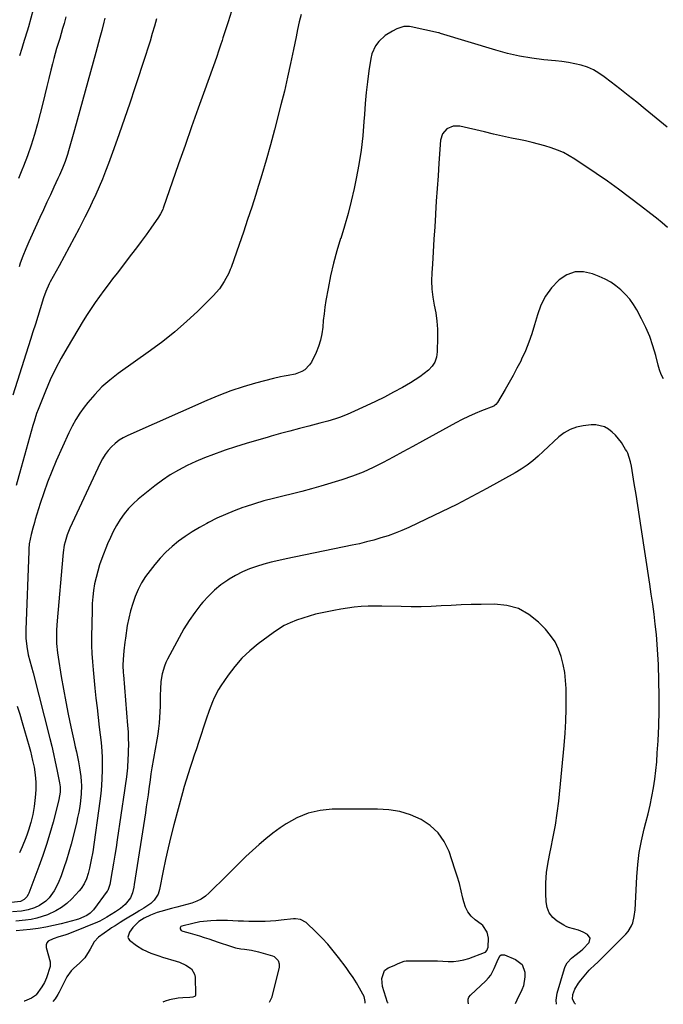
# Model space of a CAD drawing. Units: inches. Extents: x 1873270 to 1878759, y 394977 to 400334.
# Drawn here: x 1876829 to 1877178, y 394986 to 395520 of the extents above; entities that cross this region are included whole.
import ezdxf

# ---------------------------------------------------------------- set-up
doc = ezdxf.new("R2010")
doc.units = ezdxf.units.IN
doc.header["$MEASUREMENT"] = 0
doc.layers.add('7', color=7, linetype='Continuous')
doc.layers.add('8', color=7, linetype='Continuous')

msp = doc.modelspace()

# ---------------------------------------------------------------- linework, layer by layer
at = {"layer": '7', "color": 18}
for points in [[(1876835.86, 395525.8, 1782), (1876833.23, 395516.32, 1782), (1876832.58, 395514.03, 1782), (1876831.21, 395509.46, 1782), (1876830.5, 395507.19, 1782), (1876829.68, 395504.59, 1782), (1876828.52, 395500.67, 1782)], [(1876981.26, 395523.03, 1772), (1876980.22, 395519.01, 1772), (1876979.29, 395514.97, 1772), (1876978.43, 395510.92, 1772), (1876977.07, 395503.98, 1772), (1876975.52, 395496.46, 1772), (1876973.88, 395488.96, 1772), (1876972.11, 395481.48, 1772), (1876970.26, 395474.03, 1772), (1876966.75, 395460.42, 1772), (1876964.56, 395452.24, 1772), (1876962.3, 395444.08, 1772), (1876959.9, 395435.97, 1772), (1876957.41, 395427.87, 1772), (1876956.63, 395425.39, 1772), (1876954.43, 395418.57, 1772), (1876952.2, 395411.77, 1772), (1876949.9, 395404.98, 1772), (1876947.56, 395398.21, 1772), (1876943.18, 395385.75, 1772), (1876942.79, 395384.7, 1772), (1876941.91, 395382.63, 1772), (1876939.53, 395378.28, 1772), (1876936.84, 395374.15, 1772), (1876933.58, 395370.45, 1772), (1876925.15, 395362.16, 1772), (1876919.03, 395356.43, 1772), (1876912.75, 395350.91, 1772), (1876906.2, 395345.69, 1772), (1876899.48, 395340.68, 1772), (1876881.91, 395328.22, 1772), (1876877.42, 395324.73, 1772), (1876873.15, 395321, 1772), (1876869.23, 395316.93, 1772), (1876865.53, 395312.61, 1772), (1876863.54, 395310.07, 1772), (1876861.14, 395306.76, 1772), (1876858.91, 395303.35, 1772), (1876856.94, 395299.79, 1772), (1876855.15, 395296.11, 1772), (1876848.38, 395280.83, 1772), (1876845.98, 395275.15, 1772), (1876843.71, 395269.42, 1772), (1876841.64, 395263.62, 1772), (1876839.69, 395257.77, 1772), (1876836.96, 395249.1, 1772), (1876836.49, 395247.55, 1772), (1876835.59, 395244.43, 1772), (1876834.69, 395240.98, 1772), (1876834.16, 395238.43, 1772), (1876833.76, 395235.85, 1772), (1876833.51, 395233.26, 1772), (1876833.43, 395231.96, 1772), (1876831.81, 395189.28, 1772), (1876831.86, 395184.69, 1772), (1876832.35, 395180.12, 1772), (1876833.17, 395175.59, 1772), (1876834.01, 395172.38, 1772), (1876834.92, 395169.19, 1772), (1876835.77, 395165.98, 1772), (1876844.87, 395130.34, 1772), (1876845.91, 395126.12, 1772), (1876846.91, 395121.9, 1772), (1876847.84, 395117.66, 1772), (1876848.73, 395113.4, 1772), (1876850.14, 395106.33, 1772), (1876850.46, 395104.15, 1772), (1876850.47, 395101.22, 1772), (1876849.86, 395097.17, 1772), (1876849.31, 395094.82, 1772), (1876846.68, 395084.92, 1772), (1876844.96, 395078.83, 1772), (1876843.12, 395072.78, 1772), (1876841.1, 395066.79, 1772), (1876838.96, 395060.84, 1772), (1876833.51, 395046.42, 1772), (1876833.21, 395045.74, 1772), (1876832.46, 395044.47, 1772), (1876830.92, 395042.9, 1772), (1876828.93, 395041.95, 1772), (1876824.07, 395041.27, 1772)], [(1876902.76, 395520.62, 1776), (1876901.63, 395516.62, 1776), (1876900.48, 395512.63, 1776), (1876899.29, 395508.65, 1776), (1876898.05, 395504.69, 1776), (1876896.78, 395500.73, 1776), (1876891.04, 395483.23, 1776), (1876888.27, 395474.92, 1776), (1876885.44, 395466.64, 1776), (1876882.54, 395458.38, 1776), (1876879.58, 395450.14, 1776), (1876876.7, 395442.23, 1776), (1876875.09, 395437.98, 1776), (1876873.42, 395433.76, 1776), (1876871.66, 395429.58, 1776), (1876869.83, 395425.42, 1776), (1876867.92, 395421.3, 1776), (1876865.97, 395417.2, 1776), (1876863.95, 395413.13, 1776), (1876861.88, 395409.08, 1776), (1876860.78, 395406.96, 1776), (1876858.11, 395401.87, 1776), (1876855.41, 395396.8, 1776), (1876852.68, 395391.75, 1776), (1876849.93, 395386.71, 1776), (1876845.1, 395377.95, 1776), (1876844.55, 395376.93, 1776), (1876842.67, 395372.69, 1776), (1876841.52, 395369.4, 1776), (1876839.64, 395363.29, 1776), (1876838.35, 395359.12, 1776), (1876837.04, 395354.96, 1776), (1876835.73, 395350.8, 1776), (1876834.41, 395346.65, 1776), (1876824.76, 395316.49, 1776)], [(1876943.37, 395524.83, 1774), (1876941.58, 395519.09, 1774), (1876938.75, 395510.3, 1774), (1876938.33, 395508.97, 1774), (1876937.47, 395506.32, 1774), (1876936.61, 395503.67, 1774), (1876935.25, 395499.72, 1774), (1876928.98, 395482.24, 1774), (1876925.38, 395472.18, 1774), (1876921.81, 395462.12, 1774), (1876918.26, 395452.05, 1774), (1876914.73, 395441.97, 1774), (1876906.36, 395417.93, 1774), (1876906.12, 395417.29, 1774), (1876905, 395414.81, 1774), (1876903.92, 395413.07, 1774), (1876899.62, 395407.04, 1774), (1876897.06, 395403.48, 1774), (1876894.46, 395399.93, 1774), (1876891.83, 395396.42, 1774), (1876889.18, 395392.93, 1774), (1876881.35, 395382.74, 1774), (1876878.95, 395379.59, 1774), (1876876.55, 395376.43, 1774), (1876874.18, 395373.25, 1774), (1876871.82, 395370.07, 1774), (1876869.52, 395366.84, 1774), (1876867.28, 395363.58, 1774), (1876865.13, 395360.25, 1774), (1876863.04, 395356.89, 1774), (1876854.22, 395342.23, 1774), (1876850.97, 395336.53, 1774), (1876847.92, 395330.74, 1774), (1876845.14, 395324.8, 1774), (1876842.56, 395318.78, 1774), (1876838.52, 395308.7, 1774), (1876837.72, 395306.56, 1774), (1876836.38, 395302.2, 1774), (1876836.06, 395301.1, 1774), (1876835.75, 395300, 1774), (1876826.69, 395267.61, 1774)], [(1876874.77, 395521.08, 1778), (1876874.23, 395518.84, 1778), (1876873.06, 395514.37, 1778), (1876872.04, 395510.63, 1778), (1876871.29, 395507.9, 1778), (1876870.54, 395505.17, 1778), (1876869.79, 395502.44, 1778), (1876858.26, 395460.45, 1778), (1876857.56, 395457.91, 1778), (1876856.85, 395455.36, 1778), (1876856.13, 395452.82, 1778), (1876855.06, 395449.05, 1778), (1876854.47, 395447.13, 1778), (1876853.18, 395443.33, 1778), (1876851.71, 395439.6, 1778), (1876850.12, 395435.91, 1778), (1876849.29, 395434.08, 1778), (1876847.12, 395429.44, 1778), (1876845.2, 395425.29, 1778), (1876843.28, 395421.14, 1778), (1876841.38, 395416.98, 1778), (1876839.49, 395412.82, 1778), (1876834.43, 395401.61, 1778), (1876833.58, 395399.7, 1778), (1876831.91, 395395.87, 1778), (1876830.32, 395392.01, 1778), (1876828.87, 395388.1, 1778), (1876828.2, 395386.12, 1778)], [(1877180.03, 395407.5, 1768), (1877177.01, 395410, 1768), (1877173.96, 395412.47, 1768), (1877170.88, 395414.91, 1768), (1877165.33, 395419.27, 1768), (1877159.41, 395423.81, 1768), (1877153.43, 395428.26, 1768), (1877147.35, 395432.57, 1768), (1877141.21, 395436.8, 1768), (1877129.7, 395444.53, 1768), (1877126.65, 395446.39, 1768), (1877123.51, 395448.08, 1768), (1877120.24, 395449.5, 1768), (1877116.88, 395450.75, 1768), (1877113.44, 395451.79, 1768), (1877109.98, 395452.77, 1768), (1877106.49, 395453.62, 1768), (1877102.99, 395454.41, 1768), (1877100.22, 395454.97, 1768), (1877095.31, 395456, 1768), (1877090.41, 395457.06, 1768), (1877085.52, 395458.16, 1768), (1877080.64, 395459.29, 1768), (1877067.22, 395462.44, 1768), (1877063.61, 395462.49, 1768), (1877060.31, 395461.01, 1768), (1877057.93, 395458.29, 1768), (1877056.9, 395454.82, 1768), (1877055.96, 395442.38, 1768), (1877055.46, 395435.5, 1768), (1877054.97, 395428.62, 1768), (1877054.52, 395421.73, 1768), (1877054.09, 395414.85, 1768), (1877054.07, 395414.58, 1768), (1877053.66, 395407.83, 1768), (1877053.24, 395401.07, 1768), (1877052.82, 395394.32, 1768), (1877052.39, 395387.57, 1768), (1877052.09, 395382.88, 1768), (1877052, 395378.49, 1768), (1877052.15, 395374.11, 1768), (1877052.67, 395369.76, 1768), (1877053.43, 395365.44, 1768), (1877054.23, 395361.11, 1768), (1877054.82, 395356.76, 1768), (1877055.1, 395352.38, 1768), (1877055.17, 395347.98, 1768), (1877055.01, 395339.96, 1768), (1877054.58, 395337.13, 1768), (1877053.72, 395334.51, 1768), (1877052.22, 395332.19, 1768), (1877050.29, 395330.07, 1768), (1877047.95, 395328.2, 1768), (1877045.54, 395326.42, 1768), (1877043.04, 395324.77, 1768), (1877040.48, 395323.22, 1768), (1877036.13, 395320.74, 1768), (1877031.31, 395318.08, 1768), (1877026.45, 395315.5, 1768), (1877021.52, 395313.06, 1768), (1877016.54, 395310.71, 1768), (1877008.13, 395306.87, 1768), (1877006.11, 395306, 1768), (1877002, 395304.44, 1768), (1876999.9, 395303.75, 1768), (1876995.67, 395302.5, 1768), (1876991.41, 395301.34, 1768), (1876985.41, 395299.77, 1768), (1876980.28, 395298.41, 1768), (1876975.15, 395297.05, 1768), (1876970.02, 395295.66, 1768), (1876964.9, 395294.26, 1768), (1876962.73, 395293.66, 1768), (1876957.02, 395292.03, 1768), (1876951.32, 395290.33, 1768), (1876945.66, 395288.52, 1768), (1876940.01, 395286.66, 1768), (1876938.63, 395286.18, 1768), (1876933.73, 395284.42, 1768), (1876928.87, 395282.54, 1768), (1876924.08, 395280.49, 1768), (1876919.34, 395278.33, 1768), (1876914.73, 395275.94, 1768), (1876910.25, 395273.33, 1768), (1876905.97, 395270.42, 1768), (1876901.81, 395267.29, 1768), (1876892.89, 395260.08, 1768), (1876890.12, 395257.61, 1768), (1876887.53, 395254.98, 1768), (1876885.19, 395252.12, 1768), (1876883.04, 395249.1, 1768), (1876881.12, 395245.9, 1768), (1876879.32, 395242.64, 1768), (1876877.73, 395239.28, 1768), (1876876.26, 395235.86, 1768), (1876873.14, 395227.92, 1768), (1876871.92, 395224.55, 1768), (1876870.84, 395221.14, 1768), (1876869.95, 395217.68, 1768), (1876869.19, 395214.17, 1768), (1876868.62, 395210.63, 1768), (1876868.17, 395207.08, 1768), (1876867.91, 395203.51, 1768), (1876867.77, 395199.93, 1768), (1876867.56, 395185.24, 1768), (1876867.57, 395180.81, 1768), (1876867.69, 395176.38, 1768), (1876867.96, 395171.96, 1768), (1876868.34, 395167.54, 1768), (1876869.37, 395157.55, 1768), (1876869.92, 395152.26, 1768), (1876870.5, 395146.97, 1768), (1876871.09, 395141.69, 1768), (1876871.71, 395136.41, 1768), (1876872.68, 395128.19, 1768), (1876873.14, 395123.49, 1768), (1876873.31, 395119.95, 1768), (1876873.32, 395118.77, 1768), (1876873.29, 395112.85, 1768), (1876873.18, 395108.72, 1768), (1876872.96, 395104.59, 1768), (1876872.58, 395100.48, 1768), (1876872.07, 395096.38, 1768), (1876868.13, 395068.85, 1768), (1876867.37, 395064.39, 1768), (1876866.4, 395059.97, 1768), (1876865.66, 395057.07, 1768), (1876864.69, 395054.16, 1768), (1876863.45, 395051.37, 1768), (1876861.8, 395048.84, 1768), (1876860.81, 395047.68, 1768), (1876856.77, 395043.36, 1768), (1876854.08, 395040.85, 1768), (1876851.22, 395038.6, 1768), (1876848.09, 395036.75, 1768), (1876843.66, 395034.7, 1768), (1876840.75, 395033.66, 1768), (1876837.79, 395032.78, 1768), (1876834.77, 395032.16, 1768), (1876831.71, 395031.71, 1768), (1876826.45, 395031.15, 1768)], [(1877177.71, 395325.33, 1766), (1877176.57, 395327.76, 1766), (1877175.65, 395330.28, 1766), (1877174.88, 395332.87, 1766), (1877173.58, 395338.06, 1766), (1877172.08, 395343.21, 1766), (1877170.34, 395348.27, 1766), (1877168.22, 395353.19, 1766), (1877165.86, 395358.01, 1766), (1877163.27, 395362.83, 1766), (1877161.46, 395365.8, 1766), (1877159.46, 395368.62, 1766), (1877157.17, 395371.21, 1766), (1877154.69, 395373.65, 1766), (1877151.97, 395375.82, 1766), (1877149.13, 395377.78, 1766), (1877146.1, 395379.45, 1766), (1877142.94, 395380.92, 1766), (1877139.33, 395382.37, 1766), (1877134.46, 395383.39, 1766), (1877129.78, 395383.36, 1766), (1877125.38, 395381.75, 1766), (1877121.17, 395379.1, 1766), (1877120.81, 395378.77, 1766), (1877117.03, 395374.67, 1766), (1877113.77, 395370.25, 1766), (1877111.31, 395365.34, 1766), (1877109.38, 395360.11, 1766), (1877107.87, 395354.64, 1766), (1877106.42, 395349.89, 1766), (1877104.79, 395345.2, 1766), (1877102.89, 395340.61, 1766), (1877100.82, 395336.09, 1766), (1877100.31, 395335.06, 1766), (1877098.31, 395331.13, 1766), (1877096.26, 395327.23, 1766), (1877094.12, 395323.38, 1766), (1877091.92, 395319.56, 1766), (1877087.81, 395312.62, 1766), (1877086.9, 395311.45, 1766), (1877086.01, 395310.8, 1766), (1877085.67, 395310.64, 1766), (1877079.14, 395308.07, 1766), (1877075.56, 395306.57, 1766), (1877072.01, 395304.99, 1766), (1877068.53, 395303.28, 1766), (1877065.09, 395301.48, 1766), (1877047.14, 395291.67, 1766), (1877041.79, 395288.75, 1766), (1877036.44, 395285.85, 1766), (1877031.09, 395282.95, 1766), (1877025.73, 395280.06, 1766), (1877020.3, 395277.33, 1766), (1877014.78, 395274.83, 1766), (1877009.13, 395272.65, 1766), (1877003.38, 395270.69, 1766), (1876991.91, 395267.16, 1766), (1876986.8, 395265.65, 1766), (1876981.68, 395264.24, 1766), (1876976.52, 395262.96, 1766), (1876971.33, 395261.76, 1766), (1876966.16, 395260.54, 1766), (1876961.02, 395259.2, 1766), (1876955.93, 395257.67, 1766), (1876950.87, 395256.02, 1766), (1876949.59, 395255.58, 1766), (1876944.83, 395253.8, 1766), (1876940.12, 395251.89, 1766), (1876935.51, 395249.76, 1766), (1876930.97, 395247.5, 1766), (1876930, 395246.99, 1766), (1876926.04, 395244.77, 1766), (1876922.15, 395242.44, 1766), (1876918.39, 395239.92, 1766), (1876914.69, 395237.28, 1766), (1876911.19, 395234.42, 1766), (1876907.84, 395231.39, 1766), (1876904.73, 395228.11, 1766), (1876901.79, 395224.67, 1766), (1876899.24, 395221.44, 1766), (1876896.86, 395218.13, 1766), (1876894.69, 395214.69, 1766), (1876892.83, 395211.08, 1766), (1876891.18, 395207.34, 1766), (1876889.83, 395203.48, 1766), (1876888.64, 395199.57, 1766), (1876887.7, 395195.59, 1766), (1876886.93, 395191.57, 1766), (1876885.85, 395184.74, 1766), (1876885.52, 395182.47, 1766), (1876885, 395177.91, 1766), (1876884.62, 395173.1, 1766), (1876884.53, 395170.03, 1766), (1876884.74, 395165.93, 1766), (1876884.82, 395164.9, 1766), (1876887.1, 395137.29, 1766), (1876887.32, 395133.87, 1766), (1876887.47, 395130.45, 1766), (1876887.5, 395127.03, 1766), (1876887.45, 395123.61, 1766), (1876887.39, 395121.66, 1766), (1876887.28, 395119.21, 1766), (1876886.95, 395114.32, 1766), (1876886.44, 395109.45, 1766), (1876885.82, 395104.58, 1766), (1876885.48, 395102.16, 1766), (1876881.47, 395075.35, 1766), (1876880.83, 395071.15, 1766), (1876880.17, 395066.94, 1766), (1876879.47, 395062.75, 1766), (1876878.77, 395058.55, 1766), (1876877.49, 395051.16, 1766), (1876876.55, 395048.31, 1766), (1876876.29, 395047.89, 1766), (1876876.01, 395047.47, 1766), (1876868.58, 395037.33, 1766), (1876866.75, 395035.46, 1766), (1876864.93, 395034.24, 1766), (1876860.38, 395032.38, 1766), (1876859.74, 395032.14, 1766), (1876859.25, 395031.99, 1766), (1876859.09, 395031.94, 1766), (1876851.1, 395029.79, 1766), (1876846.93, 395028.78, 1766), (1876842.72, 395027.9, 1766), (1876838.48, 395027.24, 1766), (1876834.22, 395026.72, 1766), (1876826.55, 395025.97, 1766)], [(1877130.09, 394986.11, 1764), (1877129.67, 394986.5, 1764), (1877128.5, 394988.85, 1764), (1877128.69, 394991.47, 1764), (1877129.76, 394994.26, 1764), (1877131.69, 394997.63, 1764), (1877132.88, 394999.19, 1764), (1877137.45, 395004.55, 1764), (1877137.99, 395005.15, 1764), (1877140.35, 395007.35, 1764), (1877142.12, 395009, 1764), (1877157.42, 395024.19, 1764), (1877158.6, 395025.55, 1764), (1877160.44, 395028.59, 1764), (1877161.09, 395030.27, 1764), (1877161.93, 395033.81, 1764), (1877162.34, 395037.43, 1764), (1877163.24, 395055.32, 1764), (1877163.78, 395061.88, 1764), (1877164.59, 395068.4, 1764), (1877165.81, 395074.85, 1764), (1877167.31, 395081.26, 1764), (1877168.24, 395084.77, 1764), (1877169.41, 395089.41, 1764), (1877170.49, 395094.07, 1764), (1877171.43, 395098.76, 1764), (1877172.29, 395103.46, 1764), (1877173, 395108.2, 1764), (1877173.61, 395112.94, 1764), (1877174.08, 395117.7, 1764), (1877174.44, 395122.47, 1764), (1877174.84, 395129.11, 1764), (1877175.22, 395137.21, 1764), (1877175.45, 395145.31, 1764), (1877175.45, 395153.41, 1764), (1877175.31, 395161.52, 1764), (1877175.03, 395170.36, 1764), (1877174.79, 395175.85, 1764), (1877174.44, 395181.32, 1764), (1877173.94, 395186.78, 1764), (1877173.34, 395192.24, 1764), (1877172.65, 395197.68, 1764), (1877171.92, 395203.12, 1764), (1877171.15, 395208.56, 1764), (1877170.34, 395213.99, 1764), (1877165.64, 395244.84, 1764), (1877164.73, 395250.78, 1764), (1877163.81, 395256.72, 1764), (1877162.88, 395262.66, 1764), (1877161.94, 395268.6, 1764), (1877160.43, 395278.09, 1764), (1877159.96, 395280.46, 1764), (1877158.42, 395285.01, 1764), (1877157.86, 395286.08, 1764), (1877157.26, 395287.12, 1764), (1877154.94, 395290.78, 1764), (1877153.45, 395292.85, 1764), (1877151.8, 395294.78, 1764), (1877149.94, 395296.5, 1764), (1877147.93, 395298.08, 1764), (1877145.74, 395299.27, 1764), (1877141.05, 395300.45, 1764), (1877138.55, 395300.45, 1764), (1877134.19, 395299.97, 1764), (1877130.53, 395299.19, 1764), (1877127.07, 395297.99, 1764), (1877123.9, 395296.14, 1764), (1877120.94, 395293.86, 1764), (1877118.12, 395291.23, 1764), (1877115.32, 395288.6, 1764), (1877112.52, 395285.98, 1764), (1877109.72, 395283.36, 1764), (1877106.83, 395280.86, 1764), (1877103.83, 395278.51, 1764), (1877100.66, 395276.39, 1764), (1877097.39, 395274.42, 1764), (1877081.99, 395265.91, 1764), (1877073.86, 395261.53, 1764), (1877065.67, 395257.26, 1764), (1877057.39, 395253.17, 1764), (1877049.05, 395249.19, 1764), (1877039.63, 395244.82, 1764), (1877035.93, 395243.2, 1764), (1877032.18, 395241.68, 1764), (1877028.38, 395240.32, 1764), (1877024.53, 395239.07, 1764), (1877020.64, 395237.95, 1764), (1877016.73, 395236.9, 1764), (1877012.8, 395235.97, 1764), (1877008.84, 395235.1, 1764), (1876973.15, 395227.81, 1764), (1876969.09, 395226.92, 1764), (1876965.04, 395225.94, 1764), (1876961.03, 395224.84, 1764), (1876957.04, 395223.65, 1764), (1876953.14, 395222.25, 1764), (1876949.33, 395220.66, 1764), (1876945.67, 395218.76, 1764), (1876942.09, 395216.66, 1764), (1876941.39, 395216.21, 1764), (1876937.69, 395213.58, 1764), (1876934.17, 395210.73, 1764), (1876930.93, 395207.56, 1764), (1876927.89, 395204.18, 1764), (1876926.86, 395202.93, 1764), (1876923.58, 395198.67, 1764), (1876920.47, 395194.3, 1764), (1876917.63, 395189.75, 1764), (1876914.97, 395185.08, 1764), (1876908.75, 395173.41, 1764), (1876907.83, 395171.5, 1764), (1876907.01, 395169.54, 1764), (1876905.82, 395165.46, 1764), (1876905.12, 395161.25, 1764), (1876904.85, 395157, 1764), (1876904.81, 395153.88, 1764), (1876904.75, 395150.83, 1764), (1876904.67, 395147.79, 1764), (1876904.55, 395144.74, 1764), (1876904.4, 395141.7, 1764), (1876904.18, 395138.66, 1764), (1876903.89, 395135.63, 1764), (1876903.48, 395132.61, 1764), (1876903.01, 395129.61, 1764), (1876900.3, 395114.34, 1764), (1876899.74, 395111.12, 1764), (1876899.26, 395107.88, 1764), (1876898.6, 395102.97, 1764), (1876898.16, 395099.71, 1764), (1876897.7, 395096.45, 1764), (1876897.22, 395093.19, 1764), (1876896.72, 395089.94, 1764), (1876890.66, 395051.05, 1764), (1876890.39, 395049.56, 1764), (1876889.66, 395046.63, 1764), (1876888.61, 395043.83, 1764), (1876885.79, 395040.16, 1764), (1876883.29, 395038.11, 1764), (1876880.6, 395036.29, 1764), (1876875.73, 395033.3, 1764), (1876874.53, 395032.58, 1764), (1876872.05, 395031.25, 1764), (1876870.76, 395030.69, 1764), (1876857.42, 395025.27, 1764), (1876856.89, 395025.05, 1764), (1876854.74, 395024.21, 1764), (1876853.1, 395023.66, 1764), (1876849.72, 395022.65, 1764), (1876846.75, 395021.68, 1764), (1876844.06, 395020.4, 1764), (1876843.26, 395019.48, 1764), (1876842.95, 395018.3, 1764), (1876842.97, 395016.95, 1764), (1876845.02, 395009.18, 1764), (1876845.15, 395006.87, 1764), (1876845.07, 395006.55, 1764), (1876843.09, 395000.49, 1764), (1876842.04, 394997.96, 1764), (1876840.61, 394995.62, 1764), (1876837.4, 394991.2, 1764), (1876837.15, 394990.89, 1764), (1876834.86, 394989.38, 1764), (1876831.09, 394987.81, 1764), (1876830.91, 394987.75, 1764)], [(1877119.8, 394986.16, 1762), (1877119.63, 394988.28, 1762), (1877120.1, 394992.14, 1762), (1877124.07, 395005.53, 1762), (1877124.47, 395006.61, 1762), (1877125.58, 395008.6, 1762), (1877127.91, 395011.17, 1762), (1877129.71, 395012.64, 1762), (1877132.8, 395014.9, 1762), (1877134.1, 395015.94, 1762), (1877137.46, 395019.6, 1762), (1877137.95, 395021.99, 1762), (1877136.49, 395023.95, 1762), (1877134.18, 395025.25, 1762), (1877131.63, 395026.4, 1762), (1877128.91, 395027.09, 1762), (1877126.21, 395027.8, 1762), (1877124.94, 395028.36, 1762), (1877123.7, 395029.02, 1762), (1877120.18, 395031.17, 1762), (1877117.7, 395033.27, 1762), (1877115.77, 395035.69, 1762), (1877114.64, 395038.57, 1762), (1877114.06, 395041.76, 1762), (1877113.94, 395046.23, 1762), (1877114.01, 395051.92, 1762), (1877114.37, 395057.59, 1762), (1877115.17, 395063.21, 1762), (1877116.25, 395068.8, 1762), (1877116.64, 395070.46, 1762), (1877118.01, 395076.89, 1762), (1877119.21, 395083.34, 1762), (1877120.16, 395089.83, 1762), (1877120.94, 395096.35, 1762), (1877123.95, 395126.56, 1762), (1877124.48, 395133.15, 1762), (1877124.87, 395139.74, 1762), (1877125.02, 395146.35, 1762), (1877125.01, 395152.96, 1762), (1877124.93, 395157.34, 1762), (1877124.68, 395161.74, 1762), (1877124.21, 395166.11, 1762), (1877123.39, 395170.43, 1762), (1877122.36, 395174.72, 1762), (1877120.86, 395178.82, 1762), (1877118.98, 395182.69, 1762), (1877116.55, 395186.25, 1762), (1877113.75, 395189.58, 1762), (1877110.06, 395193.35, 1762), (1877104.76, 395197.55, 1762), (1877099.06, 395200.75, 1762), (1877092.75, 395202.47, 1762), (1877086.04, 395203.19, 1762), (1877078.87, 395203.06, 1762), (1877073.44, 395202.92, 1762), (1877068.02, 395202.74, 1762), (1877062.6, 395202.49, 1762), (1877057.18, 395202.2, 1762), (1877051.76, 395201.94, 1762), (1877046.34, 395201.78, 1762), (1877040.91, 395201.76, 1762), (1877035.49, 395201.83, 1762), (1877024.97, 395202.12, 1762), (1877021.24, 395202.14, 1762), (1877017.51, 395202.06, 1762), (1877013.79, 395201.83, 1762), (1877010.07, 395201.49, 1762), (1877006.36, 395201.02, 1762), (1877002.67, 395200.47, 1762), (1876998.99, 395199.81, 1762), (1876995.33, 395199.08, 1762), (1876992.63, 395198.49, 1762), (1876989.09, 395197.65, 1762), (1876985.58, 395196.72, 1762), (1876982.11, 395195.64, 1762), (1876978.66, 395194.48, 1762), (1876975.31, 395193.1, 1762), (1876972.06, 395191.54, 1762), (1876968.97, 395189.69, 1762), (1876965.97, 395187.66, 1762), (1876957.89, 395181.62, 1762), (1876953.33, 395177.85, 1762), (1876949.06, 395173.81, 1762), (1876945.2, 395169.36, 1762), (1876941.63, 395164.64, 1762), (1876937.72, 395158.9, 1762), (1876936.4, 395156.81, 1762), (1876934.09, 395152.44, 1762), (1876933.11, 395150.17, 1762), (1876931.36, 395145.53, 1762), (1876929.74, 395140.83, 1762), (1876925.5, 395128.07, 1762), (1876924.37, 395124.67, 1762), (1876923.24, 395121.27, 1762), (1876922.11, 395117.87, 1762), (1876920.98, 395114.48, 1762), (1876919.88, 395111.07, 1762), (1876918.82, 395107.65, 1762), (1876917.82, 395104.22, 1762), (1876916.85, 395100.77, 1762), (1876912.16, 395083.44, 1762), (1876910.55, 395077.22, 1762), (1876909.04, 395070.98, 1762), (1876907.66, 395064.71, 1762), (1876906.37, 395058.42, 1762), (1876904.44, 395048.46, 1762), (1876903.66, 395045.92, 1762), (1876901.52, 395042.57, 1762), (1876899.59, 395040.74, 1762), (1876895.88, 395038.29, 1762), (1876893.38, 395036.74, 1762), (1876892.54, 395036.23, 1762), (1876884.99, 395031.69, 1762), (1876883.09, 395030.53, 1762), (1876880.27, 395028.73, 1762), (1876878.42, 395027.5, 1762), (1876877.5, 395026.86, 1762), (1876871.2, 395022.47, 1762), (1876868.91, 395020.07, 1762), (1876866.77, 395016.06, 1762), (1876866.19, 395015.07, 1762), (1876863.79, 395011.37, 1762), (1876861.02, 395008.39, 1762), (1876857.85, 395005.79, 1762), (1876856.42, 395004.35, 1762), (1876854.16, 395000.98, 1762), (1876849.98, 394992.69, 1762), (1876849.31, 394991.46, 1762), (1876847.83, 394989.12, 1762), (1876846.55, 394987.67, 1762)], [(1876827.24, 395147.92, 1774), (1876828.58, 395143.48, 1774), (1876829.89, 395139.02, 1774), (1876833.65, 395125.9, 1774), (1876834.34, 395123.38, 1774), (1876834.98, 395120.86, 1774), (1876835.56, 395118.32, 1774), (1876836.31, 395114.68, 1774), (1876836.96, 395110.63, 1774), (1876837.32, 395106.54, 1774), (1876837.35, 395102.44, 1774), (1876837, 395098.35, 1774), (1876836.36, 395093.48, 1774), (1876835.64, 395089.1, 1774), (1876834.62, 395084.78, 1774), (1876833.33, 395080.53, 1774), (1876832.59, 395078.43, 1774), (1876831.79, 395076.36, 1774), (1876829.86, 395071.54, 1774), (1876828.44, 395068.2, 1774)], [(1877016.02, 394986.73, 1758), (1877015.99, 394987.62, 1758), (1877015.33, 394990.3, 1758), (1877014.74, 394991.58, 1758), (1877012.87, 394994.9, 1758), (1877011.18, 394997.78, 1758), (1877009.42, 395000.61, 1758), (1877007.54, 395003.36, 1758), (1877005.6, 395006.07, 1758), (1877001.54, 395011.48, 1758), (1876998.67, 395015.11, 1758), (1876995.69, 395018.65, 1758), (1876992.54, 395022.03, 1758), (1876989.29, 395025.32, 1758), (1876983.94, 395030.46, 1758), (1876980.8, 395032.16, 1758), (1876978.07, 395032.44, 1758), (1876977.15, 395032.39, 1758), (1876970.45, 395031.69, 1758), (1876967.53, 395031.43, 1758), (1876964.61, 395031.22, 1758), (1876961.68, 395031.09, 1758), (1876958.74, 395031.02, 1758), (1876955.81, 395031.01, 1758), (1876952.88, 395031.05, 1758), (1876949.95, 395031.14, 1758), (1876947.02, 395031.27, 1758), (1876944.21, 395031.43, 1758), (1876941.21, 395031.54, 1758), (1876938.22, 395031.57, 1758), (1876935.23, 395031.5, 1758), (1876932.23, 395031.35, 1758), (1876928.21, 395031.02, 1758), (1876926.28, 395030.77, 1758), (1876922.44, 395029.99, 1758), (1876916.41, 395028.49, 1758), (1876916, 395028.26, 1758), (1876915.71, 395027.97, 1758), (1876915.59, 395027.57, 1758), (1876915.58, 395027.11, 1758), (1876916.09, 395026.22, 1758), (1876916.97, 395025.71, 1758), (1876920.99, 395024.63, 1758), (1876923.54, 395023.92, 1758), (1876926.08, 395023.17, 1758), (1876928.6, 395022.38, 1758), (1876931.12, 395021.55, 1758), (1876936.14, 395019.84, 1758), (1876937.87, 395019.26, 1758), (1876941.34, 395018.12, 1758), (1876945.61, 395016.79, 1758), (1876948.57, 395016.27, 1758), (1876950.48, 395016.1, 1758), (1876954.36, 395015.54, 1758), (1876958.17, 395014.61, 1758), (1876965.63, 395012.41, 1758), (1876966.57, 395012, 1758), (1876968.73, 395009.95, 1758), (1876969.38, 395008.03, 1758), (1876969.28, 395006.01, 1758), (1876965.2, 394989.6, 1758), (1876963.85, 394987.02, 1758)], [(1877072.09, 394986.43, 1762), (1877071.79, 394987.57, 1762), (1877071.76, 394988.84, 1762), (1877072.23, 394990.02, 1762), (1877073.02, 394991.14, 1762), (1877081.45, 394998.93, 1762), (1877082.84, 395000.4, 1762), (1877084.09, 395001.97, 1762), (1877086.01, 395005.51, 1762), (1877087.56, 395009.3, 1762), (1877089.03, 395012.35, 1762), (1877089.73, 395012.88, 1762), (1877091.57, 395012.88, 1762), (1877097.52, 395010.4, 1762), (1877101.04, 395007.64, 1762), (1877102.62, 395003.46, 1762), (1877102.64, 395000.99, 1762), (1877101.78, 394996.21, 1762), (1877100.91, 394993.9, 1762), (1877098.26, 394988.33, 1762), (1877097.23, 394986.29, 1762)]]:
    msp.add_polyline3d(points, dxfattribs=at)
at = {"layer": '8', "color": 18}
for points in [[(1876853.56, 395521.77, 1780), (1876852.59, 395518.15, 1780), (1876851.83, 395515.42, 1780), (1876851.05, 395512.69, 1780), (1876850.23, 395509.97, 1780), (1876849.39, 395507.27, 1780), (1876848.55, 395504.56, 1780), (1876847.76, 395501.83, 1780), (1876847.03, 395499.09, 1780), (1876846.33, 395496.34, 1780), (1876845.5, 395492.87, 1780), (1876844.42, 395488.38, 1780), (1876843.32, 395483.89, 1780), (1876842.2, 395479.41, 1780), (1876841.07, 395474.93, 1780), (1876838.23, 395463.8, 1780), (1876836.62, 395457.95, 1780), (1876834.85, 395452.17, 1780), (1876832.84, 395446.45, 1780), (1876830.67, 395440.79, 1780), (1876829.75, 395438.52, 1780), (1876827.9, 395434.05, 1780)], [(1877179.69, 395461.92, 1770), (1877173.82, 395466.74, 1770), (1877167.83, 395471.66, 1770), (1877163.25, 395475.39, 1770), (1877158.65, 395479.09, 1770), (1877154.02, 395482.76, 1770), (1877149.37, 395486.41, 1770), (1877145.68, 395489.29, 1770), (1877142.77, 395491.28, 1770), (1877139.73, 395493.02, 1770), (1877136.51, 395494.39, 1770), (1877133.16, 395495.49, 1770), (1877129.7, 395496.31, 1770), (1877126.22, 395497.02, 1770), (1877122.71, 395497.55, 1770), (1877119.17, 395497.95, 1770), (1877112.93, 395498.52, 1770), (1877106.3, 395499.32, 1770), (1877099.72, 395500.4, 1770), (1877093.23, 395501.88, 1770), (1877086.78, 395503.63, 1770), (1877056.88, 395512.74, 1770), (1877056.74, 395512.78, 1770), (1877056.46, 395512.87, 1770), (1877056.05, 395513, 1770), (1877055.76, 395513.07, 1770), (1877040.95, 395516.33, 1770), (1877039.95, 395516.5, 1770), (1877036.94, 395516.49, 1770), (1877033.11, 395515.27, 1770), (1877030.73, 395514.04, 1770), (1877026.81, 395511.55, 1770), (1877023.4, 395508.38, 1770), (1877021.63, 395506.06, 1770), (1877019.54, 395501.62, 1770), (1877018.96, 395499.19, 1770), (1877017.97, 395492.48, 1770), (1877017.17, 395486.58, 1770), (1877016.49, 395480.67, 1770), (1877015.96, 395474.74, 1770), (1877015.53, 395468.81, 1770), (1877015.31, 395465.02, 1770), (1877014.68, 395457.2, 1770), (1877013.81, 395449.42, 1770), (1877012.58, 395441.69, 1770), (1877011.1, 395433.99, 1770), (1877009.96, 395428.67, 1770), (1877008.38, 395421.82, 1770), (1877006.66, 395415.01, 1770), (1877004.73, 395408.26, 1770), (1877002.66, 395401.54, 1770), (1877002.63, 395401.44, 1770), (1877000.61, 395394.77, 1770), (1876998.78, 395388.05, 1770), (1876997.23, 395381.25, 1770), (1876995.86, 395374.42, 1770), (1876994.69, 395367.84, 1770), (1876994.11, 395364.25, 1770), (1876993.62, 395360.64, 1770), (1876993.24, 395357.03, 1770), (1876992.95, 395353.4, 1770), (1876992.51, 395349.82, 1770), (1876991.79, 395346.31, 1770), (1876990.67, 395342.92, 1770), (1876989.28, 395339.59, 1770), (1876986.79, 395334.51, 1770), (1876985.79, 395332.91, 1770), (1876983.18, 395330.32, 1770), (1876981.57, 395329.34, 1770), (1876977.98, 395327.96, 1770), (1876974.21, 395327.17, 1770), (1876972.07, 395326.87, 1770), (1876970.09, 395326.52, 1770), (1876966.17, 395325.61, 1770), (1876956.48, 395322.99, 1770), (1876949.74, 395321, 1770), (1876943.07, 395318.81, 1770), (1876936.51, 395316.32, 1770), (1876930.02, 395313.62, 1770), (1876887.15, 395294.68, 1770), (1876884.73, 395293.44, 1770), (1876882.44, 395292.04, 1770), (1876880.32, 395290.38, 1770), (1876878.31, 395288.56, 1770), (1876876.51, 395286.52, 1770), (1876874.86, 395284.38, 1770), (1876873.44, 395282.08, 1770), (1876872.17, 395279.68, 1770), (1876855.78, 395244.43, 1770), (1876854.29, 395240.79, 1770), (1876853.16, 395237.02, 1770), (1876852.73, 395235.1, 1770), (1876852.07, 395231.22, 1770), (1876851.86, 395229.26, 1770), (1876848.8, 395194.21, 1770), (1876848.5, 395189.25, 1770), (1876848.46, 395186.76, 1770), (1876848.59, 395181.79, 1770), (1876849.04, 395176.84, 1770), (1876849.39, 395174.38, 1770), (1876851.06, 395163.99, 1770), (1876852.23, 395157.11, 1770), (1876853.48, 395150.26, 1770), (1876854.85, 395143.43, 1770), (1876856.31, 395136.61, 1770), (1876858.13, 395128.43, 1770), (1876858.72, 395125.71, 1770), (1876859.31, 395122.99, 1770), (1876859.89, 395120.27, 1770), (1876860.45, 395117.55, 1770), (1876861.04, 395114.45, 1770), (1876861.69, 395109.7, 1770), (1876861.93, 395106.99, 1770), (1876862.03, 395104.75, 1770), (1876861.92, 395100.28, 1770), (1876861.51, 395096.42, 1770), (1876861.09, 395093.39, 1770), (1876860.58, 395090.37, 1770), (1876859.97, 395087.37, 1770), (1876859.28, 395084.38, 1770), (1876856.42, 395073, 1770), (1876855.24, 395068.65, 1770), (1876853.95, 395064.33, 1770), (1876852.51, 395060.07, 1770), (1876850.96, 395055.84, 1770), (1876849.42, 395051.86, 1770), (1876847.33, 395047.65, 1770), (1876844.52, 395043.89, 1770), (1876842.74, 395042.12, 1770), (1876839.21, 395039.65, 1770), (1876836.57, 395038.42, 1770), (1876833.08, 395037.29, 1770), (1876829.46, 395036.64, 1770), (1876824.66, 395036.24, 1770)], [(1877028.37, 394986.67, 1760), (1877028.15, 394987.14, 1760), (1877025.42, 394995.68, 1760), (1877025.04, 395000.16, 1760), (1877026.47, 395004.45, 1760), (1877028.46, 395005.86, 1760), (1877031.64, 395007.07, 1760), (1877033.89, 395008.24, 1760), (1877037.1, 395009.58, 1760), (1877038.14, 395009.68, 1760), (1877049.47, 395009.76, 1760), (1877052.35, 395009.75, 1760), (1877055.23, 395009.69, 1760), (1877058.1, 395009.57, 1760), (1877060.97, 395009.4, 1760), (1877063.82, 395009.39, 1760), (1877066.63, 395009.61, 1760), (1877069.39, 395010.2, 1760), (1877072.11, 395011.02, 1760), (1877080.61, 395014.19, 1760), (1877081.15, 395014.48, 1760), (1877082.01, 395015.31, 1760), (1877082.67, 395017.07, 1760), (1877082.82, 395021.95, 1760), (1877082.21, 395025.18, 1760), (1877079.74, 395028.8, 1760), (1877078.89, 395029.52, 1760), (1877075.71, 395031.88, 1760), (1877073.51, 395033.92, 1760), (1877071.67, 395036.2, 1760), (1877070.37, 395038.82, 1760), (1877069.43, 395041.66, 1760), (1877069.01, 395043.63, 1760), (1877068.09, 395047.64, 1760), (1877067.08, 395051.62, 1760), (1877065.92, 395055.57, 1760), (1877064.67, 395059.49, 1760), (1877061.46, 395068.99, 1760), (1877058.87, 395074.4, 1760), (1877055.6, 395079.21, 1760), (1877051.3, 395083.12, 1760), (1877046.31, 395086.43, 1760), (1877040.63, 395088.8, 1760), (1877034.82, 395090.61, 1760), (1877028.81, 395091.58, 1760), (1877022.67, 395091.99, 1760), (1876998.13, 395091.91, 1760), (1876991.46, 395091.27, 1760), (1876985.03, 395089.87, 1760), (1876978.95, 395087.33, 1760), (1876973.12, 395084.04, 1760), (1876969.82, 395081.75, 1760), (1876965.89, 395078.9, 1760), (1876962.06, 395075.93, 1760), (1876958.36, 395072.8, 1760), (1876954.76, 395069.55, 1760), (1876951.24, 395066.2, 1760), (1876947.74, 395062.83, 1760), (1876944.27, 395059.43, 1760), (1876940.82, 395056, 1760), (1876931.41, 395046.58, 1760), (1876929.29, 395044.76, 1760), (1876927.03, 395043.19, 1760), (1876924.55, 395042, 1760), (1876921.92, 395041.04, 1760), (1876919.19, 395040.28, 1760), (1876916.45, 395039.53, 1760), (1876913.71, 395038.78, 1760), (1876910.97, 395038.03, 1760), (1876905.05, 395036.43, 1760), (1876903.14, 395035.85, 1760), (1876899.41, 395034.44, 1760), (1876896.1, 395032.88, 1760), (1876893.13, 395031.05, 1760), (1876889.85, 395027.78, 1760), (1876888.17, 395025.17, 1760), (1876887.25, 395022.56, 1760), (1876887.32, 395021.96, 1760), (1876888.02, 395020.94, 1760), (1876891.83, 395017.99, 1760), (1876895.38, 395015.84, 1760), (1876899.67, 395013.9, 1760), (1876903.93, 395012.34, 1760), (1876906.09, 395011.66, 1760), (1876913.45, 395009.5, 1760), (1876915.24, 395008.9, 1760), (1876918.7, 395007.4, 1760), (1876921.73, 395005.38, 1760), (1876923.41, 395002.52, 1760), (1876923.73, 395000.79, 1760), (1876923.93, 394991.4, 1760), (1876923.84, 394990.96, 1760), (1876923.66, 394990.6, 1760), (1876923.34, 394990.34, 1760), (1876922.44, 394990.05, 1760), (1876920.9, 394989.88, 1760), (1876916.98, 394989.7, 1760), (1876914.53, 394989.47, 1760), (1876909.73, 394988.5, 1760), (1876907.38, 394987.77, 1760), (1876906.2, 394987.34, 1760)]]:
    msp.add_polyline3d(points, dxfattribs=at)

doc.saveas('drawing.dxf')
